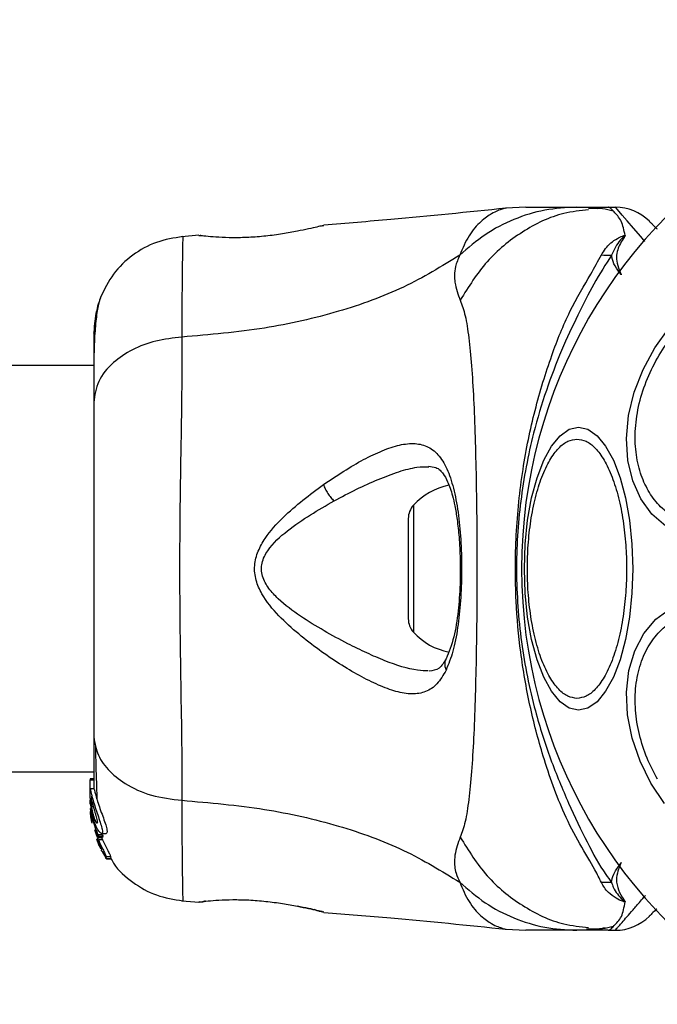
# Model space of a CAD drawing. Units: millimetres. Extents: x 6761 to 32039, y 35033 to 48444.
# Drawn here: x 15553 to 15606, y 47471 to 47553 of the extents above; entities that cross this region are included whole.
import ezdxf

# ---------------------------------------------------------------- set-up
doc = ezdxf.new("R2010")
doc.units = ezdxf.units.MM
doc.header["$LTSCALE"] = 200
doc.layers.add('OTWORY_MONTAŻOWE', color=1, linetype='Continuous')

msp = doc.modelspace()

# ---------------------------------------------------------------- linework, layer by layer
at = {"color": 7, "linetype": 'Continuous', "lineweight": 25}
for p, q in [((15595.222, 47537.09), (15593.566, 47536.997)), ((15599.453, 47537.09), (15602.076, 47537.09)), ((15601.16, 47536.958), (15600.433, 47536.97)), ((15602.076, 47537.09), (15602.652, 47537.09)), ((15578.356, 47535.546), (15578.484, 47535.577)), ((15568.112, 47534.753), (15566.692, 47534.636)), ((15568.115, 47534.745), (15568.311, 47534.74)), ((15559.38, 47523.94), (13213.48, 47523.94)), ((15585.48, 47511.245), (15585.48, 47502.935)), ((13213.48, 47490.24), (15559.38, 47490.24)), ((15559.38, 47489.663), (15559.08, 47489.663)), ((15559.08, 47489.663), (15559.08, 47489.575)), ((15559.08, 47488.302), (15559.08, 47489.575)), ((15559.08, 47489.575), (15559.38, 47489.575)), ((15559.097, 47488.118), (15559.08, 47488.302)), ((15559.08, 47488.052), (15559.08, 47488.302)), ((15559.399, 47488.816), (15559.091, 47488.816)), ((15559.227, 47487.797), (15559.227, 47488.229)), ((15559.08, 47488.052), (15559.156, 47487.251)), ((15559.08, 47487.545), (15559.08, 47487.893)), ((15559.098, 47487.193), (15559.227, 47486.199)), ((15559.227, 47486.746), (15559.186, 47487.177)), ((15559.227, 47486.896), (15559.227, 47487.268)), ((15559.227, 47486.746), (15559.227, 47486.506)), ((15559.141, 47486.528), (15559.21, 47486.068)), ((15559.227, 47486.022), (15559.167, 47486.374)), ((15559.21, 47486.068), (15559.227, 47485.977)), ((15559.227, 47486.506), (15559.715, 47484.876)), ((15559.454, 47485.449), (15559.631, 47484.866)), ((15560.1, 47485.01), (15559.756, 47485.01)), ((15559.969, 47484.941), (15560.107, 47484.6)), ((15560.027, 47485.116), (15560.4, 47485.116)), ((15559.598, 47484.677), (15559.776, 47484.196)), ((15559.641, 47484.716), (15559.749, 47484.389)), ((15559.77, 47484.6), (15559.696, 47484.798)), ((15559.747, 47484.391), (15559.74, 47484.377)), ((15559.74, 47484.358), (15559.808, 47484.358)), ((15559.762, 47484.789), (15559.76, 47484.789)), ((15559.76, 47484.788), (15560.1, 47484.788)), ((15559.762, 47484.789), (15559.793, 47484.899)), ((15560.102, 47484.789), (15559.762, 47484.789)), ((15560.107, 47484.6), (15559.77, 47484.6)), ((15559.793, 47484.899), (15560.138, 47484.899)), ((15560.102, 47484.789), (15560.1, 47484.789)), ((15560.138, 47484.899), (15560.102, 47484.789)), ((15559.826, 47484.083), (15559.975, 47483.849)), ((15559.975, 47483.849), (15559.978, 47483.854)), ((15559.988, 47483.911), (15560.012, 47483.734)), ((15560.068, 47483.623), (15560.377, 47483.095)), ((15560.437, 47483.008), (15560.408, 47483.214)), ((15560.408, 47483.214), (15560.776, 47483.214)), ((15560.436, 47483.007), (15560.8, 47483.007)), ((15560.801, 47483.008), (15560.437, 47483.008)), ((15560.776, 47483.214), (15560.801, 47483.008)), ((15560.801, 47483.008), (15560.8, 47483.008)), ((15566.692, 47479.544), (15568.117, 47479.427)), ((15568.115, 47479.434), (15568.311, 47479.44)), ((15568.294, 47479.438), (15568.311, 47479.439)), ((15568.672, 47479.501), (15568.49, 47479.48)), ((15578.356, 47478.633), (15578.484, 47478.603)), ((15578.484, 47478.603), (15578.415, 47478.62)), ((15593.566, 47477.182), (15595.222, 47477.09)), ((15602.076, 47477.09), (15599.453, 47477.09)), ((15602.076, 47477.09), (15602.652, 47477.09))]:
    msp.add_line(p, q, dxfattribs=at)
at = {"color": 1, "linetype": 'Continuous', "lineweight": 25}
for p, q in [((15585.913, 47512.361), (15585.913, 47501.819)), ((15559.877, 47484.196), (15559.776, 47484.196)), ((15559.925, 47484.083), (15559.826, 47484.083)), ((15568.184, 47479.444), (15568.115, 47479.435))]:
    msp.add_line(p, q, dxfattribs=at)
at = {"color": 1, "linetype": 'Continuous', "lineweight": 25, "flags": 128}
msp.add_lwpolyline([(15605.12, 47534.242), (15604.763, 47534.653), (15604.16, 47535.351), (15603.64, 47535.95), (15603.221, 47536.433), (15602.977, 47536.715), (15602.799, 47536.92), (15602.689, 47537.047), (15602.652, 47537.09), (15602.652, 47537.09), (15602.652, 47537.09)], dxfattribs=at)
at = {"color": 7, "linetype": 'Continuous', "lineweight": 25, "flags": 128}
for points in [[(15606.847, 47510.626), (15605.696, 47511.622), (15604.77, 47512.889), (15604.098, 47514.389), (15603.7, 47516.077), (15603.588, 47517.9), (15603.765, 47519.804), (15604.226, 47521.731), (15604.957, 47523.621), (15605.936, 47525.419), (15607.132, 47527.069)], [(15599.608, 47495.344), (15598.828, 47495.523), (15598.071, 47496.052), (15597.361, 47496.918), (15596.719, 47498.092), (15596.165, 47499.54), (15595.716, 47501.217), (15595.384, 47503.073), (15595.182, 47505.05), (15595.113, 47507.09), (15595.182, 47509.129), (15595.384, 47511.107), (15595.716, 47512.963), (15596.165, 47514.64), (15596.719, 47516.088), (15597.361, 47517.262), (15598.071, 47518.127), (15598.828, 47518.657), (15599.608, 47518.836), (15600.389, 47518.657), (15601.146, 47518.127), (15601.856, 47517.262), (15602.498, 47516.088), (15603.052, 47514.64), (15603.501, 47512.963), (15603.832, 47511.107), (15604.035, 47509.129), (15604.103, 47507.09), (15604.035, 47505.05), (15603.832, 47503.073), (15603.501, 47501.217), (15603.052, 47499.54), (15602.498, 47498.092), (15601.856, 47496.918), (15601.146, 47496.052), (15600.389, 47495.523), (15599.608, 47495.344)], [(15606.745, 47487.596), (15605.612, 47489.297), (15604.706, 47491.129), (15604.055, 47493.037), (15603.68, 47494.963), (15603.591, 47496.849), (15603.792, 47498.636), (15604.275, 47500.271), (15605.028, 47501.705), (15606.025, 47502.893), (15607.238, 47503.799)]]:
    msp.add_lwpolyline(points, dxfattribs=at)
at = {"color": 7, "linetype": 'Continuous', "lineweight": 25}
for centre, radius, start, end in [((15636.43, 47507.09), 41.55, 120, 300), ((15602.652, 47533.09), 4, 45, 90), ((15602.123, 47551.164), 18.052, 268.01866, 270.71071), ((15589.88, 47508.73), 5.377, 101.08886, 137.52898), ((15587.133, 47511.245), 1.653, 137.52898, 180), ((15587.133, 47502.935), 1.653, 180, 222.47102), ((15589.88, 47505.45), 5.377, 222.47102, 259.06435), ((15602.125, 47463.017), 18.051, 89.29834, 91.98952), ((15602.652, 47481.09), 4, 270, 315)]:
    msp.add_arc(centre, radius, start, end, dxfattribs=at)
for points, knots in [([(15593.603, 47537.002), (15590.417, 47536.671), (15585.381, 47536.148), (15580.334, 47535.749), (15578.479, 47535.603)], [0, 0, 0, 0, 0.63255, 1, 1, 1, 1]), ([(15599.453, 47537.09), (15598.564, 47537.04), (15596.787, 47536.94), (15594.219, 47536.129), (15591.81, 47534.893), (15590.439, 47533.701), (15589.754, 47533.105)], [0, 0, 0, 0, 0.250027, 0.500009, 0.750003, 1, 1, 1, 1]), ([(15595.222, 47537.09), (15595.239, 47537.09), (15595.275, 47537.09), (15595.564, 47537.09), (15596.022, 47537.09), (15596.667, 47537.09), (15597.473, 47537.09), (15598.428, 47537.09), (15599.11, 47537.09), (15599.453, 47537.09)], [0, 0, 0, 0, 0.142917, 0.285582, 0.428437, 0.569074, 0.712768, 0.855377, 1, 1, 1, 1]), ([(15602.479, 47536.76), (15602.188, 47536.836), (15601.533, 47537.008), (15600.825, 47536.983), (15600.431, 47536.97)], [0, 0, 0, 0, 0.444368, 1, 1, 1, 1]), ([(15603.469, 47534.728), (15603.422, 47534.95), (15603.328, 47535.393), (15603.161, 47535.934), (15602.855, 47536.378), (15602.505, 47536.751), (15602.259, 47537.017), (15602.137, 47537.089), (15602.074, 47537.09), (15602.071, 47537.09)], [0, 0, 0, 0, 0.148077, 0.296697, 0.447289, 0.598439, 0.793228, 0.989536, 1, 1, 1, 1]), ([(15578.484, 47535.577), (15578.455, 47535.57), (15578.396, 47535.555), (15577.937, 47535.444), (15577.239, 47535.284), (15576.598, 47535.154), (15576.278, 47535.088)], [0, 0, 0, 0, 0.2514004, 0.5023078, 0.7516713, 1, 1, 1, 1]), ([(15605.48, 47535.918), (15605.487, 47535.911), (15605.501, 47535.897), (15605.611, 47535.787), (15605.793, 47535.606), (15605.966, 47535.432), (15606.099, 47535.299), (15606.124, 47535.274)], [0, 0, 0, 0, 0.232638, 0.466553, 0.704312, 0.943322, 1, 1, 1, 1]), ([(15576.278, 47535.088), (15575.875, 47535.013), (15575.072, 47534.863), (15573.664, 47534.674), (15572.236, 47534.561), (15570.882, 47534.535), (15569.707, 47534.581), (15568.823, 47534.657), (15568.308, 47534.719), (15568.24, 47534.728), (15568.219, 47534.731)], [0, 0, 0, 0, 0.133796, 0.266552, 0.399022, 0.531507, 0.665149, 0.800604, 0.937256, 1, 1, 1, 1]), ([(15566.771, 47534.643), (15566.03, 47534.525), (15564.548, 47534.29), (15562.57, 47533.172), (15560.919, 47531.61), (15560.264, 47530.26), (15559.936, 47529.585)], [0, 0, 0, 0, 0.249942, 0.499965, 0.750054, 1, 1, 1, 1]), ([(15568.294, 47534.742), (15568.293, 47534.742), (15568.285, 47534.742), (15568.305, 47534.738), (15568.323, 47534.735)], [0, 0, 0, 0, 0.107575, 1, 1, 1, 1]), ([(15601.498, 47533.123), (15601.716, 47533.475), (15602.033, 47533.986), (15602.763, 47534.456), (15603.119, 47534.646), (15603.332, 47534.716), (15603.397, 47534.73), (15603.446, 47534.732), (15603.463, 47534.729), (15603.469, 47534.728)], [0, 0, 0, 0, 0.535725, 0.777751, 0.939933, 0.963289, 0.985935, 0.994751, 1, 1, 1, 1]), ([(15603.384, 47534.57), (15603.398, 47534.593), (15603.419, 47534.628), (15603.441, 47534.668), (15603.449, 47534.688), (15603.451, 47534.697), (15603.45, 47534.701), (15603.449, 47534.702), (15603.448, 47534.703), (15603.447, 47534.703), (15603.446, 47534.703), (15603.444, 47534.703), (15603.44, 47534.702), (15603.428, 47534.696), (15603.392, 47534.67), (15603.268, 47534.562), (15602.8, 47534.104), (15602.548, 47533.555), (15602.346, 47533.114)], [0, 0, 0, 0, 0.044173, 0.066261, 0.077309, 0.082841, 0.084227, 0.084923, 0.085204, 0.085487, 0.085738, 0.086071, 0.086693, 0.089385, 0.100008, 0.142319, 0.311433, 1, 1, 1, 1]), ([(15603.384, 47534.57), (15603.177, 47534.24), (15602.87, 47533.749), (15602.679, 47532.713), (15602.912, 47531.997), (15603.152, 47531.485), (15603.155, 47531.48)], [0, 0, 0, 0, 0.382387, 0.568895, 0.995729, 1, 1, 1, 1]), ([(15603.469, 47534.728), (15603.45, 47534.686), (15603.426, 47534.633), (15603.39, 47534.58), (15603.384, 47534.57)], [0, 0, 0, 0, 0.814392, 1, 1, 1, 1]), ([(15601.498, 47481.057), (15601.334, 47481.397), (15600.872, 47482.35), (15599.68, 47484.213), (15598.13, 47487.268), (15596.721, 47491.14), (15595.52, 47495.722), (15594.767, 47500.058), (15594.339, 47504.805), (15594.348, 47509.906), (15594.898, 47515.242), (15595.933, 47520.272), (15597.303, 47524.709), (15598.814, 47528.51), (15600.494, 47531.256), (15601.221, 47532.606), (15601.498, 47533.123)], [0, 0, 0, 0, 0.031027, 0.087118, 0.143274, 0.236717, 0.311426, 0.386197, 0.456002, 0.546088, 0.636133, 0.720032, 0.803825, 0.878732, 0.9536, 1, 1, 1, 1]), ([(15589.754, 47533.105), (15588.243, 47532.176), (15585.19, 47530.299), (15579.639, 47528.305), (15573.432, 47526.886), (15568.999, 47526.505), (15566.699, 47526.308)], [0, 0, 0, 0, 0.235167, 0.474985, 0.727597, 1, 1, 1, 1]), ([(15589.754, 47533.105), (15589.613, 47532.784), (15589.361, 47532.207), (15589.298, 47531.467), (15589.362, 47530.497), (15589.612, 47529.846), (15589.795, 47529.37)], [0, 0, 0, 0, 0.224113, 0.402747, 0.562991, 1, 1, 1, 1]), ([(15602.346, 47533.114), (15601.855, 47532.343), (15600.93, 47530.893), (15599.552, 47528.173), (15598.163, 47525.217), (15596.899, 47521.916), (15595.648, 47517.755), (15594.697, 47512.72), (15594.331, 47506.87), (15594.756, 47500.99), (15595.81, 47495.731), (15597.241, 47491.261), (15598.79, 47487.564), (15600.333, 47484.326), (15601.449, 47482.263), (15602.187, 47481.28), (15602.346, 47481.067)], [0, 0, 0, 0, 0.0685827, 0.1289599, 0.1893822, 0.2516261, 0.3139127, 0.4084618, 0.5031092, 0.5994492, 0.6956733, 0.7666161, 0.837482, 0.9088054, 0.9802765, 1, 1, 1, 1]), ([(15603.155, 47531.479), (15603.151, 47531.484), (15602.962, 47531.735), (15602.588, 47532.221), (15602.393, 47532.763), (15602.355, 47533.052), (15602.346, 47533.114)], [0, 0, 0, 0, 0.008659, 0.436983, 0.880121, 1, 1, 1, 1]), ([(15559.941, 47529.599), (15559.779, 47529.112), (15559.461, 47528.158), (15559.407, 47526.903), (15559.38, 47526.29)], [0, 0, 0, 0, 0.511239, 1, 1, 1, 1]), ([(15559.93, 47529.571), (15559.847, 47529.292), (15559.682, 47528.742), (15559.513, 47527.302), (15559.409, 47525.714), (15559.395, 47524.453), (15559.39, 47523.94)], [0, 0, 0, 0, 0.28225, 0.555737, 0.818942, 1, 1, 1, 1]), ([(15589.795, 47529.37), (15589.938, 47528.963), (15590.235, 47528.12), (15590.511, 47526.274), (15590.738, 47523.968), (15590.906, 47521.204), (15591.03, 47518.046), (15591.115, 47514.578), (15591.164, 47510.89), (15591.181, 47507.091), (15591.164, 47503.29), (15591.115, 47499.602), (15591.03, 47496.133), (15590.906, 47492.975), (15590.738, 47490.212), (15590.511, 47487.905), (15590.235, 47486.06), (15589.938, 47485.216), (15589.795, 47484.81)], [0, 0, 0, 0, 0.055707, 0.115623, 0.177747, 0.241267, 0.305456, 0.370168, 0.435004, 0.49999, 0.564968, 0.629861, 0.694525, 0.758753, 0.822253, 0.884378, 0.944293, 1, 1, 1, 1]), ([(15617.241, 47513.304), (15616.761, 47512.9), (15615.773, 47512.067), (15614.115, 47511.165), (15612.358, 47510.58), (15610.588, 47510.407), (15608.922, 47510.662), (15607.458, 47511.318), (15606.264, 47512.302), (15605.347, 47513.544), (15604.691, 47515.026), (15604.315, 47516.762), (15604.269, 47518.721), (15604.588, 47520.799), (15605.262, 47522.871), (15606.242, 47524.802), (15607.431, 47526.516), (15608.363, 47527.446), (15608.815, 47527.898)], [0, 0, 0, 0, 0.058258, 0.120006, 0.18432, 0.25, 0.31568, 0.379994, 0.441742, 0.5, 0.558258, 0.620006, 0.68432, 0.75, 0.81568, 0.879994, 0.941742, 1, 1, 1, 1]), ([(15559.38, 47526.64), (15559.38, 47526.654), (15559.38, 47526.677), (15559.38, 47526.658), (15559.38, 47526.65)], [0, 0, 0, 0, 0.611288, 1, 1, 1, 1]), ([(15566.699, 47526.308), (15565.968, 47526.225), (15564.505, 47526.058), (15562.542, 47525.302), (15560.86, 47524.178), (15559.635, 47522.664), (15559.465, 47521.48), (15559.38, 47520.888)], [0, 0, 0, 0, 0.186726, 0.373509, 0.560342, 0.780154, 1, 1, 1, 1]), ([(15559.38, 47526.29), (15559.38, 47525.967), (15559.38, 47525.321), (15559.38, 47523.472), (15559.38, 47521.75), (15559.38, 47520.888)], [0, 0, 0, 0, 0.333512, 0.666508, 1, 1, 1, 1]), ([(15566.699, 47526.308), (15566.697, 47524.957), (15566.692, 47522.259), (15566.612, 47517.512), (15566.53, 47512.426), (15566.494, 47507.099), (15566.529, 47501.773), (15566.612, 47496.684), (15566.692, 47491.929), (15566.697, 47489.225), (15566.699, 47487.872)], [0, 0, 0, 0, 0.124446, 0.248457, 0.373453, 0.499821, 0.626066, 0.750997, 0.875313, 1, 1, 1, 1]), ([(15559.38, 47520.888), (15559.38, 47519.913), (15559.38, 47517.964), (15559.38, 47514.546), (15559.38, 47510.898), (15559.38, 47507.097), (15559.38, 47503.295), (15559.38, 47499.645), (15559.38, 47496.223), (15559.38, 47494.269), (15559.38, 47493.291)], [0, 0, 0, 0, 0.124908, 0.249844, 0.374593, 0.499792, 0.624956, 0.749662, 0.874775, 1, 1, 1, 1]), ([(15599.476, 47496.334), (15599.225, 47496.368), (15598.708, 47496.44), (15597.941, 47497.039), (15597.203, 47498.031), (15596.545, 47499.43), (15596.01, 47501.15), (15595.628, 47503.078), (15595.408, 47505.082), (15595.337, 47507.09), (15595.408, 47509.097), (15595.628, 47511.102), (15596.01, 47513.03), (15596.545, 47514.75), (15597.203, 47516.149), (15597.941, 47517.141), (15598.708, 47517.739), (15599.225, 47517.811), (15599.476, 47517.846)], [0, 0, 0, 0, 0.058258, 0.120006, 0.18432, 0.25, 0.31568, 0.379994, 0.441742, 0.5, 0.558258, 0.620006, 0.68432, 0.75, 0.81568, 0.879994, 0.941742, 1, 1, 1, 1]), ([(15599.476, 47517.846), (15599.727, 47517.811), (15600.245, 47517.739), (15601.012, 47517.141), (15601.749, 47516.149), (15602.408, 47514.75), (15602.942, 47513.03), (15603.325, 47511.102), (15603.545, 47509.097), (15603.616, 47507.09), (15603.545, 47505.082), (15603.325, 47503.078), (15602.942, 47501.15), (15602.408, 47499.43), (15601.749, 47498.031), (15601.012, 47497.039), (15600.245, 47496.44), (15599.727, 47496.368), (15599.476, 47496.334)], [0, 0, 0, 0, 0.058258, 0.120006, 0.18432, 0.25, 0.31568, 0.379994, 0.441742, 0.5, 0.558258, 0.620006, 0.68432, 0.75, 0.81568, 0.879994, 0.941742, 1, 1, 1, 1]), ([(15578.44, 47514.078), (15579.567, 47514.821), (15581.259, 47515.937), (15583.342, 47516.919), (15584.788, 47517.405), (15586.076, 47517.535), (15587.175, 47517.253), (15588.086, 47516.504), (15588.79, 47515.259), (15589.313, 47513.586), (15589.67, 47511.539), (15589.87, 47509.243), (15589.926, 47506.819), (15589.84, 47504.411), (15589.602, 47502.163), (15589.222, 47500.171), (15588.817, 47499.17), (15588.616, 47498.671)], [0, 0, 0, 0, 0.1207134, 0.1810911, 0.2414456, 0.3021039, 0.3634169, 0.4253289, 0.48816, 0.5516525, 0.6155882, 0.6798418, 0.7442361, 0.8087081, 0.8728929, 0.9366746, 1, 1, 1, 1]), ([(15587.151, 47515.588), (15587.368, 47515.57), (15587.748, 47515.538), (15588.092, 47515.307), (15588.399, 47514.96), (15588.773, 47514.311), (15589.104, 47513.355), (15589.359, 47512.258), (15589.55, 47511.112), (15589.709, 47509.634), (15589.802, 47507.815), (15589.795, 47505.716), (15589.636, 47503.479), (15589.294, 47501.268), (15588.845, 47500.177), (15588.611, 47499.61)], [0, 0, 0, 0, 0.090717, 0.158619, 0.205491, 0.271597, 0.351197, 0.396989, 0.452372, 0.518534, 0.59529, 0.682472, 0.779493, 0.88545, 1, 1, 1, 1]), ([(15588.616, 47498.671), (15588.378, 47498.265), (15587.907, 47497.458), (15586.954, 47496.83), (15585.809, 47496.634), (15584.486, 47496.856), (15583.018, 47497.396), (15580.906, 47498.461), (15578.631, 47499.904), (15576.369, 47501.651), (15574.709, 47503.148), (15573.461, 47504.647), (15572.799, 47506.113), (15572.656, 47507.363), (15572.989, 47508.561), (15573.76, 47509.948), (15575.571, 47511.926), (15577.298, 47513.222), (15578.44, 47514.078)], [0, 0, 0, 0, 0.063345, 0.125909, 0.187533, 0.248685, 0.309589, 0.370435, 0.49264, 0.554535, 0.617238, 0.680878, 0.713711, 0.747114, 0.780324, 0.8128, 0.876312, 1, 1, 1, 1]), ([(15578.44, 47514.078), (15578.485, 47513.955), (15578.577, 47513.71), (15578.794, 47513.335), (15579.05, 47512.988), (15579.236, 47512.81), (15579.329, 47512.721)], [0, 0, 0, 0, 0.2500038, 0.499983, 0.7500098, 1, 1, 1, 1]), ([(15580.469, 47500.857), (15579.145, 47501.569), (15577.167, 47502.632), (15574.956, 47504.289), (15573.891, 47505.417), (15573.408, 47506.264), (15573.276, 47507.008), (15573.348, 47507.76), (15573.977, 47508.983), (15576.05, 47510.828), (15578.01, 47511.959), (15579.329, 47512.721)], [0, 0, 0, 0, 0.256109, 0.382686, 0.444347, 0.503926, 0.533513, 0.561905, 0.621201, 0.745208, 1, 1, 1, 1]), ([(15606.16, 47489.614), (15605.854, 47490.195), (15605.224, 47491.391), (15604.604, 47493.348), (15604.274, 47495.383), (15604.307, 47497.389), (15604.706, 47499.233), (15605.438, 47500.808), (15606.43, 47502.047), (15607.619, 47502.946), (15608.993, 47503.527), (15610.561, 47503.767), (15612.292, 47503.612), (15614.088, 47503.036), (15615.842, 47502.062), (15617.439, 47500.759), (15618.824, 47499.243), (15619.545, 47498.099), (15619.896, 47497.544)], [0, 0, 0, 0, 0.058258, 0.120006, 0.18432, 0.25, 0.31568, 0.379994, 0.441742, 0.5, 0.558258, 0.620006, 0.68432, 0.75, 0.81568, 0.879994, 0.941742, 1, 1, 1, 1]), ([(15588.611, 47499.61), (15588.438, 47499.311), (15588.093, 47498.716), (15587.5, 47498.631), (15587.205, 47498.589)], [0, 0, 0, 0, 0.50242, 1, 1, 1, 1]), ([(15559.38, 47493.291), (15559.441, 47492.789), (15559.564, 47491.784), (15560.499, 47490.389), (15562.006, 47489.156), (15564.117, 47488.192), (15565.839, 47487.978), (15566.699, 47487.872)], [0, 0, 0, 0, 0.186759, 0.373537, 0.560286, 0.780202, 1, 1, 1, 1]), ([(15559.38, 47493.291), (15559.38, 47492.195), (15559.38, 47490.268), (15559.38, 47489.253), (15559.38, 47488.816)], [0, 0, 0, 0, 0.569198, 1, 1, 1, 1]), ([(15559.52, 47492.288), (15559.544, 47491.236), (15559.582, 47489.574), (15559.632, 47488.427), (15559.65, 47488.006)], [0, 0, 0, 0, 0.633117, 1, 1, 1, 1]), ([(15559.227, 47486.896), (15559.195, 47487.093), (15559.132, 47487.488), (15559.097, 47488.032), (15559.084, 47488.48), (15559.084, 47488.641), (15559.084, 47488.723)], [0, 0, 0, 0, 0.246358, 0.49267, 0.741252, 1, 1, 1, 1]), ([(15559.091, 47488.81), (15559.091, 47488.812), (15559.093, 47488.848), (15559.114, 47488.711), (15559.166, 47488.471), (15559.216, 47488.274), (15559.227, 47488.229)], [0, 0, 0, 0, 0.025458, 0.450632, 0.874358, 1, 1, 1, 1]), ([(15559.227, 47488.229), (15559.271, 47488.063), (15559.36, 47487.733), (15559.557, 47487.117), (15559.77, 47486.492), (15559.965, 47485.912), (15560.088, 47485.457), (15560.111, 47485.18), (15560.041, 47485.087), (15559.895, 47485.175), (15559.693, 47485.458), (15559.473, 47485.937), (15559.314, 47486.459), (15559.248, 47486.792), (15559.227, 47486.896)], [0, 0, 0, 0, 0.086233, 0.172447, 0.259808, 0.348885, 0.435616, 0.516862, 0.595546, 0.677814, 0.767625, 0.863283, 0.957376, 1, 1, 1, 1]), ([(15559.399, 47488.789), (15559.402, 47488.793), (15559.41, 47488.806), (15559.458, 47488.586), (15559.569, 47488.178), (15559.74, 47487.634), (15559.955, 47487.023), (15560.186, 47486.396), (15560.383, 47485.827), (15560.491, 47485.402), (15560.496, 47485.153), (15560.431, 47485.133), (15560.4, 47485.124)], [0, 0, 0, 0, 0.058789, 0.169058, 0.27728, 0.382957, 0.48942, 0.599347, 0.710611, 0.816625, 0.914505, 1, 1, 1, 1]), ([(15559.227, 47487.797), (15559.216, 47487.837), (15559.194, 47487.915), (15559.173, 47487.969), (15559.162, 47487.967), (15559.159, 47487.905), (15559.164, 47487.794), (15559.18, 47487.595), (15559.208, 47487.398), (15559.227, 47487.268)], [0, 0, 0, 0, 0.1269351, 0.2500458, 0.3756387, 0.5008556, 0.6235524, 0.7505173, 1, 1, 1, 1]), ([(15559.227, 47487.797), (15559.243, 47487.737), (15559.276, 47487.616), (15559.339, 47487.38), (15559.409, 47487.128), (15559.482, 47486.867), (15559.554, 47486.612), (15559.618, 47486.374), (15559.665, 47486.172), (15559.688, 47486.022), (15559.677, 47485.988), (15559.672, 47485.971)], [0, 0, 0, 0, 0.112541, 0.225234, 0.336319, 0.450621, 0.565041, 0.67614, 0.788923, 0.900731, 1, 1, 1, 1]), ([(15566.699, 47487.872), (15568.999, 47487.674), (15573.432, 47487.294), (15579.639, 47485.875), (15585.19, 47483.881), (15588.243, 47482.004), (15589.754, 47481.075)], [0, 0, 0, 0, 0.272403, 0.525015, 0.764833, 1, 1, 1, 1]), ([(15559.167, 47486.374), (15559.156, 47486.456), (15559.133, 47486.619), (15559.114, 47486.82), (15559.108, 47486.908), (15559.106, 47486.938)], [0, 0, 0, 0, 0.400495, 0.801119, 1, 1, 1, 1]), ([(15559.672, 47485.971), (15559.671, 47485.97), (15559.661, 47485.96), (15559.627, 47485.981), (15559.557, 47486.096), (15559.479, 47486.274), (15559.402, 47486.496), (15559.331, 47486.746), (15559.272, 47487.01), (15559.242, 47487.182), (15559.227, 47487.268)], [0, 0, 0, 0, 0.015725, 0.156027, 0.295626, 0.436472, 0.576402, 0.718195, 0.860365, 1, 1, 1, 1]), ([(15559.756, 47485.01), (15559.645, 47485.291), (15559.422, 47485.855), (15559.292, 47486.448), (15559.227, 47486.746)], [0, 0, 0, 0, 0.497148, 1, 1, 1, 1]), ([(15559.756, 47485.01), (15559.761, 47484.998), (15559.771, 47484.974), (15559.783, 47484.941), (15559.791, 47484.915), (15559.794, 47484.903), (15559.793, 47484.9), (15559.793, 47484.899)], [0, 0, 0, 0, 0.240862, 0.482183, 0.709917, 0.917842, 1, 1, 1, 1]), ([(15560.1, 47485.01), (15560.105, 47484.998), (15560.116, 47484.974), (15560.129, 47484.94), (15560.137, 47484.915), (15560.139, 47484.903), (15560.139, 47484.9), (15560.138, 47484.899)], [0, 0, 0, 0, 0.2432915, 0.487115, 0.7152651, 0.9213923, 1, 1, 1, 1]), ([(15559.705, 47484.501), (15559.71, 47484.488), (15559.72, 47484.464), (15559.733, 47484.431), (15559.742, 47484.405), (15559.746, 47484.394), (15559.747, 47484.391), (15559.747, 47484.391)], [0, 0, 0, 0, 0.250233, 0.500762, 0.741542, 0.963451, 1, 1, 1, 1]), ([(15559.758, 47484.789), (15559.756, 47484.792), (15559.752, 47484.798), (15559.741, 47484.818), (15559.729, 47484.845), (15559.72, 47484.866), (15559.715, 47484.876)], [0, 0, 0, 0, 0.237177, 0.484231, 0.750802, 1, 1, 1, 1]), ([(15559.726, 47484.551), (15559.756, 47484.48), (15559.816, 47484.338), (15559.9, 47484.143), (15559.962, 47483.995), (15559.986, 47483.928), (15559.988, 47483.914), (15559.988, 47483.911)], [0, 0, 0, 0, 0.241877, 0.48396, 0.717954, 0.930086, 1, 1, 1, 1]), ([(15559.77, 47484.6), (15559.839, 47484.446), (15559.976, 47484.137), (15560.185, 47483.714), (15560.344, 47483.393), (15560.405, 47483.249), (15560.407, 47483.221), (15560.408, 47483.214)], [0, 0, 0, 0, 0.243181, 0.486372, 0.725711, 0.937669, 1, 1, 1, 1]), ([(15559.776, 47484.196), (15559.781, 47484.184), (15559.792, 47484.16), (15559.807, 47484.125), (15559.819, 47484.099), (15559.825, 47484.086), (15559.826, 47484.084), (15559.826, 47484.083)], [0, 0, 0, 0, 0.237502, 0.475171, 0.706048, 0.918379, 1, 1, 1, 1]), ([(15560.107, 47484.6), (15560.18, 47484.444), (15560.326, 47484.133), (15560.547, 47483.707), (15560.714, 47483.386), (15560.774, 47483.247), (15560.775, 47483.22), (15560.776, 47483.214)], [0, 0, 0, 0, 0.246109, 0.492238, 0.733778, 0.944472, 1, 1, 1, 1]), ([(15589.795, 47484.81), (15589.611, 47484.334), (15589.376, 47483.729), (15589.308, 47482.879), (15589.327, 47482.378), (15589.426, 47481.781), (15589.637, 47481.326), (15589.754, 47481.075)], [0, 0, 0, 0, 0.436854, 0.55622, 0.683644, 0.825126, 1, 1, 1, 1]), ([(15560.068, 47483.623), (15560.061, 47483.635), (15560.048, 47483.661), (15560.03, 47483.695), (15560.018, 47483.721), (15560.013, 47483.732), (15560.012, 47483.734), (15560.012, 47483.734)], [0, 0, 0, 0, 0.253066, 0.506649, 0.743059, 0.950847, 1, 1, 1, 1]), ([(15560.437, 47483.008), (15560.437, 47483.007), (15560.436, 47483.007), (15560.429, 47483.016), (15560.417, 47483.033), (15560.4, 47483.058), (15560.386, 47483.08), (15560.378, 47483.093), (15560.377, 47483.095)], [0, 0, 0, 0, 0.1715903, 0.3428593, 0.5223689, 0.7279416, 0.966288, 1, 1, 1, 1]), ([(15560.773, 47483.107), (15560.855, 47482.952), (15561.288, 47482.138), (15562.59, 47481.024), (15564.543, 47479.888), (15566.028, 47479.655), (15566.77, 47479.539)], [0, 0, 0, 0, 0.072595, 0.381813, 0.690956, 1, 1, 1, 1]), ([(15602.346, 47481.067), (15602.352, 47481.112), (15602.386, 47481.383), (15602.564, 47481.923), (15602.948, 47482.427), (15603.151, 47482.695), (15603.155, 47482.7)], [0, 0, 0, 0, 0.087703, 0.530721, 0.991424, 1, 1, 1, 1]), ([(15603.155, 47482.7), (15603.152, 47482.695), (15602.928, 47482.217), (15602.651, 47481.415), (15602.889, 47480.412), (15603.191, 47479.885), (15603.366, 47479.634), (15603.375, 47479.622)], [0, 0, 0, 0, 0.004373, 0.404321, 0.693964, 0.984752, 1, 1, 1, 1]), ([(15589.754, 47481.075), (15590.439, 47480.479), (15591.81, 47479.287), (15594.219, 47478.051), (15596.787, 47477.24), (15598.564, 47477.14), (15599.453, 47477.09)], [0, 0, 0, 0, 0.249997, 0.499991, 0.749973, 1, 1, 1, 1]), ([(15603.467, 47479.455), (15603.459, 47479.454), (15603.441, 47479.451), (15603.395, 47479.453), (15603.096, 47479.521), (15602.671, 47479.787), (15601.939, 47480.285), (15601.661, 47480.772), (15601.498, 47481.057)], [0, 0, 0, 0, 0.006545, 0.01489, 0.034883, 0.263481, 0.568366, 1, 1, 1, 1]), ([(15602.346, 47481.067), (15602.389, 47480.929), (15602.559, 47480.386), (15602.992, 47479.88), (15603.36, 47479.535), (15603.418, 47479.492), (15603.43, 47479.485), (15603.437, 47479.481), (15603.44, 47479.48), (15603.442, 47479.48), (15603.443, 47479.48), (15603.444, 47479.48), (15603.445, 47479.48), (15603.446, 47479.481), (15603.448, 47479.482), (15603.448, 47479.489), (15603.438, 47479.516), (15603.411, 47479.561), (15603.387, 47479.602), (15603.375, 47479.622)], [0, 0, 0, 0, 0.206538, 0.815075, 0.890705, 0.900159, 0.904889, 0.90726, 0.908, 0.908367, 0.908658, 0.908891, 0.909124, 0.90947, 0.910139, 0.912637, 0.922538, 0.961973, 1, 1, 1, 1]), ([(15568.115, 47479.434), (15568.152, 47479.44), (15568.225, 47479.452), (15568.812, 47479.522), (15569.72, 47479.595), (15570.886, 47479.641), (15572.237, 47479.621), (15573.665, 47479.503), (15575.071, 47479.315), (15575.875, 47479.165), (15576.278, 47479.09)], [0, 0, 0, 0, 0.127955, 0.255247, 0.381049, 0.505466, 0.628551, 0.751811, 0.875623, 1, 1, 1, 1]), ([(15568.644, 47479.526), (15568.63, 47479.518), (15568.547, 47479.471), (15568.472, 47479.46), (15568.41, 47479.451)], [0, 0, 0, 0, 0.1662524, 1, 1, 1, 1]), ([(15602.071, 47477.09), (15602.074, 47477.09), (15602.137, 47477.091), (15602.261, 47477.162), (15602.507, 47477.422), (15602.862, 47477.79), (15603.191, 47478.228), (15603.347, 47478.773), (15603.427, 47479.227), (15603.467, 47479.455)], [0, 0, 0, 0, 0.0104533, 0.2036796, 0.3983176, 0.5472684, 0.6967102, 0.847954, 1, 1, 1, 1]), ([(15603.375, 47479.622), (15603.381, 47479.612), (15603.4, 47479.583), (15603.428, 47479.54), (15603.46, 47479.495), (15603.465, 47479.467), (15603.467, 47479.455)], [0, 0, 0, 0, 0.182212, 0.5104565, 0.782728, 1, 1, 1, 1]), ([(15578.335, 47478.639), (15578.335, 47478.64), (15578.285, 47478.652), (15577.918, 47478.74), (15577.244, 47478.894), (15576.599, 47479.026), (15576.278, 47479.091)], [0, 0, 0, 0, 0.0032867, 0.3373542, 0.669366, 1, 1, 1, 1]), ([(15577.649, 47478.845), (15577.692, 47478.824), (15577.969, 47478.689), (15578.193, 47478.655), (15578.382, 47478.627)], [0, 0, 0, 0, 0.15594, 1, 1, 1, 1]), ([(15578.485, 47478.576), (15580.337, 47478.43), (15585.383, 47478.031), (15590.417, 47477.508), (15593.603, 47477.177)], [0, 0, 0, 0, 0.367189, 1, 1, 1, 1]), ([(15606.092, 47478.874), (15606.077, 47478.859), (15605.832, 47478.613), (15605.583, 47478.364), (15605.514, 47478.296), (15605.48, 47478.261)], [0, 0, 0, 0, 0.0314872, 0.5106648, 1, 1, 1, 1]), ([(15599.453, 47477.09), (15599.11, 47477.09), (15598.429, 47477.09), (15597.475, 47477.09), (15596.668, 47477.09), (15596.022, 47477.09), (15595.564, 47477.09), (15595.275, 47477.09), (15595.239, 47477.09), (15595.222, 47477.09)], [0, 0, 0, 0, 0.144556, 0.287012, 0.430693, 0.57133, 0.714226, 0.856981, 1, 1, 1, 1]), ([(15600.274, 47477.215), (15600.755, 47477.197), (15601.296, 47477.177), (15601.798, 47477.308), (15601.853, 47477.323)], [0, 0, 0, 0, 0.889464, 1, 1, 1, 1]), ([(15600.431, 47477.21), (15600.825, 47477.196), (15601.536, 47477.172), (15602.195, 47477.345), (15602.489, 47477.422)], [0, 0, 0, 0, 0.552929, 1, 1, 1, 1])]:
    msp.add_open_spline(points, degree=3, knots=knots, dxfattribs=at)
at = {"color": 1, "linetype": 'Continuous', "lineweight": 25}
for points, knots in [([(15593.565, 47536.997), (15593.565, 47536.997), (15593.66, 47537.022), (15593.325, 47536.953), (15592.557, 47536.677), (15591.499, 47535.942), (15590.47, 47534.807), (15589.991, 47533.669), (15589.754, 47533.105)], [0, 0, 0, 0, 0.00079, 0.226984, 0.466463, 0.638931, 0.820982, 1, 1, 1, 1]), ([(15600.444, 47536.856), (15599.751, 47536.787), (15597.816, 47536.595), (15594.88, 47535.133), (15591.86, 47532.716), (15590.483, 47530.485), (15589.795, 47529.37)], [0, 0, 0, 0, 0.156869, 0.437897, 0.71897, 1, 1, 1, 1]), ([(15566.771, 47534.643), (15566.771, 47534.643), (15566.775, 47534.825), (15566.759, 47534.199), (15566.731, 47532.684), (15566.698, 47530.049), (15566.699, 47527.557), (15566.699, 47526.308)], [0, 0, 0, 0, 0.000083, 0.248336, 0.497983, 0.748271, 1, 1, 1, 1]), ([(15579.329, 47512.721), (15579.948, 47513.048), (15581.184, 47513.702), (15582.998, 47514.522), (15584.68, 47515.153), (15586.11, 47515.547), (15586.869, 47515.553), (15587.194, 47515.555)], [0, 0, 0, 0, 0.214237, 0.427853, 0.645971, 0.848337, 1, 1, 1, 1]), ([(15587.143, 47498.612), (15586.851, 47498.62), (15585.784, 47498.649), (15584.031, 47499.24), (15582.043, 47500.078), (15580.993, 47500.597), (15580.469, 47500.857)], [0, 0, 0, 0, 0.156136, 0.572155, 0.786278, 1, 1, 1, 1]), ([(15588.625, 47499.617), (15588.612, 47499.599), (15588.544, 47499.5), (15588.504, 47499.281), (15588.503, 47498.978), (15588.578, 47498.773), (15588.616, 47498.671)], [0, 0, 0, 0, 0.073041, 0.38197, 0.691127, 1, 1, 1, 1]), ([(15566.699, 47487.872), (15566.698, 47486.627), (15566.697, 47484.144), (15566.732, 47481.511), (15566.759, 47479.99), (15566.774, 47479.361), (15566.77, 47479.539), (15566.77, 47479.539)], [0, 0, 0, 0, 0.251103, 0.501212, 0.75058, 0.999873, 1, 1, 1, 1]), ([(15589.795, 47484.81), (15590.483, 47483.695), (15591.86, 47481.464), (15594.88, 47479.047), (15597.816, 47477.584), (15599.751, 47477.393), (15600.444, 47477.324)], [0, 0, 0, 0, 0.28103, 0.562103, 0.843131, 1, 1, 1, 1]), ([(15589.754, 47481.075), (15589.99, 47480.511), (15590.468, 47479.375), (15591.499, 47478.238), (15592.543, 47477.506), (15593.399, 47477.21), (15593.511, 47477.191), (15593.565, 47477.183)], [0, 0, 0, 0, 0.179139, 0.36122, 0.534148, 0.774181, 1, 1, 1, 1]), ([(15568.311, 47479.44), (15568.314, 47479.44), (15568.386, 47479.442), (15568.489, 47479.47), (15568.58, 47479.515), (15568.61, 47479.529)], [0, 0, 0, 0, 0.030262, 0.685755, 1, 1, 1, 1]), ([(15602.652, 47477.09), (15602.652, 47477.09), (15602.652, 47477.09), (15602.675, 47477.117), (15602.782, 47477.24), (15602.959, 47477.445), (15603.228, 47477.755), (15603.606, 47478.19), (15604.117, 47478.78), (15604.634, 47479.378), (15605.017, 47479.819), (15605.161, 47479.985)], [0, 0, 0, 0, 0.000004, 0.11472, 0.229984, 0.346905, 0.46437, 0.610963, 0.758527, 0.908965, 1, 1, 1, 1]), ([(15576.278, 47479.09), (15576.6, 47479.024), (15577.247, 47478.893), (15577.921, 47478.737), (15578.299, 47478.647), (15578.35, 47478.635), (15578.356, 47478.633)], [0, 0, 0, 0, 0.316293, 0.634577, 0.95326, 1, 1, 1, 1])]:
    msp.add_open_spline(points, degree=3, knots=knots, dxfattribs=at)
at = {"layer": 'OTWORY_MONTAŻOWE', "lineweight": 18}
msp.add_circle((15636.43, 47507.09), 200, dxfattribs=at)

doc.saveas('drawing.dxf')
